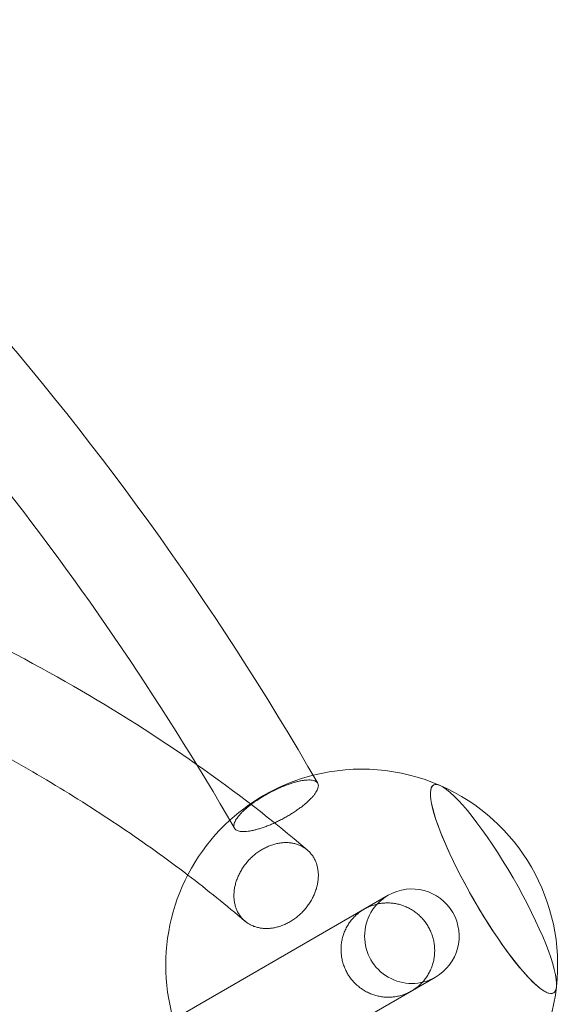
# Model space of a CAD drawing. Extents: x -6537 to 7383, y -5572 to 5655.
# Drawn here: x 2649 to 2992, y 1630 to 2258 of the extents above; entities that cross this region are included whole.
import ezdxf

# ---------------------------------------------------------------- set-up
doc = ezdxf.new("R2010")
doc.units = 0
doc.header["$LTSCALE"] = 350
doc.layers.add('COSMO-39', color=7, linetype='CONTINUOUS')

msp = doc.modelspace()

# ---------------------------------------------------------------- linework, layer by layer
at = {"layer": 'COSMO-39', "color": 0, "linetype": 'Continuous', "lineweight": 0}
for p, q in [((2279.98, 1351.16, -125), (2883.66, 1699.7, -125)), ((2913.81, 1647.48, -125), (2310.13, 1298.94, -125))]:
    msp.add_line(p, q, dxfattribs=at)
for centre, radius, start, end in [((2866.75, 1655.12, -125), 125, 66.38185, 104.36289), ((2866.75, 1655.12, -125), 125, 104.36289, 132.29195), ((2866.75, 1655.12, -125), 125, 353.63063, 66.38185), ((2866.75, 1655.12, -125), 125, 132.29195, 196.04262), ((2898.74, 1673.59, -125), 30.15, 300, 120), ((2898.74, 1673.59, -125), 30.15, 120, 300), ((2866.75, 1655.12, -125), 125, 315.63711, 353.63063)]:
    msp.add_arc(centre, radius, start, end, dxfattribs=at)
for major_axis, start_param, end_param in [((38.26, -66.25), 2.892266, 6.532512), ((38.26, -66.25), 2.892266, 6.532512), ((-38.26, 66.25), 6.033859, 6.212724), ((-38.26, 66.25), 6.033859, 6.212724), ((-38.26, 66.25), 6.212724, 9.674105), ((-38.26, 66.25), 6.212724, 9.674105), ((38.26, -66.25), 1.570842, 2.892266), ((-38.26, 66.25), 3.390919, 6.033859), ((-38.26, 66.25), 3.390919, 6.033859), ((38.26, -66.25), 1.570842, 2.892266), ((38.26, -66.25), 0.249327, 1.570842), ((38.26, -66.25), 0.249327, 1.570842)]:
    msp.add_ellipse((2950.84, 1703.68, -125), major_axis=major_axis, ratio=0.187558, start_param=start_param, end_param=end_param, dxfattribs=at)
for points, knots in [([(2349.99, 2329.61, -125), (2442.66, 2258.77, -125), (2528.76, 2179.06, -125), (2694.67, 1993.74, -125), (2772.42, 1886.16, -125), (2838.69, 1771.11, -125)], [6.8984821, 6.8984821, 6.8984821, 6.8984821, 7.07519, 7.07519, 7.2734427, 7.2734427, 7.2734427, 7.2734427]), ([(2761.45, 1783.11, -125), (2711.4, 1818.19, -125), (2656.52, 1849.75, -125), (2588.72, 1881.6, -125), (2580.03, 1885.56, -125), (2571.25, 1889.44, -125)], [0.5871967, 0.5871967, 0.5871967, 0.5871967, 0.7198294, 0.7198294, 0.7390981, 0.7390981, 0.7390981, 0.7390981]), ([(2755.75, 1712.61, -125), (2742.13, 1722.98, -125), (2728.06, 1733.08, -125), (2698.98, 1752.72, -125), (2683.97, 1762.27, -125), (2653.1, 1780.77, -125), (2637.24, 1789.72, -125), (2604.72, 1806.98, -125), (2588.07, 1815.3, -125), (2561.12, 1827.94, -125), (2551.09, 1832.47, -125), (2540.93, 1836.9, -125)], [0.5594024, 0.5594024, 0.5594024, 0.5594024, 0.5995915, 0.5995915, 0.6399, 0.6399, 0.6801979, 0.6801979, 0.7203546, 0.7203546, 0.7436455, 0.7436455, 0.7436455, 0.7436455]), ([(2837.43, 1772.32, -125), (2837.14, 1772.49, -125), (2836.81, 1772.64, -125), (2836.03, 1772.89, -125), (2835.6, 1772.99, -125), (2834.65, 1773.15, -125), (2834.14, 1773.19, -125), (2833.07, 1773.23, -125), (2832.51, 1773.22, -125), (2831.38, 1773.16, -125), (2830.76, 1773.11, -125), (2829.44, 1772.94, -125), (2828.73, 1772.83, -125), (2827.26, 1772.55, -125), (2826.5, 1772.38, -125), (2824.97, 1772, -125), (2824.2, 1771.79, -125), (2822.69, 1771.35, -125), (2821.88, 1771.09, -125), (2820.2, 1770.53, -125), (2819.33, 1770.21, -125), (2817.57, 1769.54, -125), (2816.68, 1769.19, -125), (2814.92, 1768.45, -125), (2814.05, 1768.07, -125), (2812.39, 1767.31, -125), (2811.52, 1766.89, -125), (2809.75, 1766.02, -125), (2808.85, 1765.55, -125), (2807.06, 1764.6, -125), (2806.17, 1764.1, -125), (2804.45, 1763.12, -125), (2803.62, 1762.62, -125), (2802.06, 1761.66, -125), (2801.26, 1761.15, -125), (2799.66, 1760.1, -125), (2798.86, 1759.55, -125), (2797.32, 1758.45, -125), (2796.57, 1757.9, -125), (2795.15, 1756.82, -125), (2794.49, 1756.28, -125), (2793.27, 1755.27, -125), (2792.65, 1754.74, -125), (2791.47, 1753.67, -125), (2790.9, 1753.13, -125), (2789.84, 1752.05, -125), (2789.34, 1751.52, -125), (2788.45, 1750.51, -125), (2788.05, 1750.02, -125), (2787.35, 1749.11, -125), (2787.02, 1748.64, -125), (2786.44, 1747.71, -125), (2786.18, 1747.25, -125), (2785.76, 1746.37, -125), (2785.59, 1745.95, -125), (2785.35, 1745.15, -125), (2785.28, 1744.78, -125), (2785.21, 1744.11, -125), (2785.22, 1743.77, -125), (2785.32, 1743.13, -125), (2785.41, 1742.83, -125), (2785.58, 1742.5, -125), (2785.6, 1742.46, -125), (2785.63, 1742.41, -125)], [0, 0, 0, 0, 2.790315, 2.790315, 5.580629, 5.580629, 8.370944, 8.370944, 11.161259, 11.161259, 13.952169, 13.952169, 16.74308, 16.74308, 19.53399, 19.53399, 22.324901, 22.324901, 25.116538, 25.116538, 27.908174, 27.908174, 30.699811, 30.699811, 33.491448, 33.491448, 36.283694, 36.283694, 39.075941, 39.075941, 41.868188, 41.868188, 44.660434, 44.660434, 47.452689, 47.452689, 50.244944, 50.244944, 53.037198, 53.037198, 55.829453, 55.829453, 58.621109, 58.621109, 61.412765, 61.412765, 64.20442, 64.20442, 66.996076, 66.996076, 69.786996, 69.786996, 72.577916, 72.577916, 75.368836, 75.368836, 78.159756, 78.159756, 80.950064, 80.950064, 83.740371, 83.740371, 84.207535, 84.207535, 84.207535, 84.207535]), ([(2837.43, 1772.32, -125), (2837.14, 1772.49, -125), (2836.81, 1772.64, -125), (2836.03, 1772.89, -125), (2835.6, 1772.99, -125), (2834.65, 1773.15, -125), (2834.14, 1773.19, -125), (2833.07, 1773.23, -125), (2832.51, 1773.22, -125), (2831.38, 1773.16, -125), (2830.76, 1773.11, -125), (2829.44, 1772.94, -125), (2828.73, 1772.83, -125), (2827.26, 1772.55, -125), (2826.5, 1772.38, -125), (2824.97, 1772, -125), (2824.2, 1771.79, -125), (2822.69, 1771.35, -125), (2821.88, 1771.09, -125), (2820.2, 1770.53, -125), (2819.33, 1770.21, -125), (2817.57, 1769.54, -125), (2816.68, 1769.19, -125), (2814.92, 1768.45, -125), (2814.05, 1768.07, -125), (2812.39, 1767.31, -125), (2811.52, 1766.89, -125), (2809.75, 1766.02, -125), (2808.85, 1765.55, -125), (2807.06, 1764.6, -125), (2806.17, 1764.1, -125), (2804.45, 1763.12, -125), (2803.62, 1762.62, -125), (2802.06, 1761.66, -125), (2801.26, 1761.15, -125), (2799.66, 1760.1, -125), (2798.86, 1759.55, -125), (2797.32, 1758.45, -125), (2796.57, 1757.9, -125), (2795.15, 1756.82, -125), (2794.49, 1756.28, -125), (2793.27, 1755.27, -125), (2792.65, 1754.74, -125), (2791.47, 1753.67, -125), (2790.9, 1753.13, -125), (2789.84, 1752.05, -125), (2789.34, 1751.52, -125), (2788.45, 1750.51, -125), (2788.05, 1750.02, -125), (2787.35, 1749.11, -125), (2787.02, 1748.64, -125), (2786.44, 1747.71, -125), (2786.18, 1747.25, -125), (2785.76, 1746.37, -125), (2785.59, 1745.95, -125), (2785.35, 1745.15, -125), (2785.28, 1744.78, -125), (2785.21, 1744.11, -125), (2785.22, 1743.77, -125), (2785.32, 1743.13, -125), (2785.41, 1742.83, -125), (2785.58, 1742.5, -125), (2785.6, 1742.46, -125), (2785.63, 1742.41, -125)], [0, 0, 0, 0, 2.790315, 2.790315, 5.580629, 5.580629, 8.370944, 8.370944, 11.161259, 11.161259, 13.952169, 13.952169, 16.74308, 16.74308, 19.53399, 19.53399, 22.324901, 22.324901, 25.116538, 25.116538, 27.908174, 27.908174, 30.699811, 30.699811, 33.491448, 33.491448, 36.283694, 36.283694, 39.075941, 39.075941, 41.868188, 41.868188, 44.660434, 44.660434, 47.452689, 47.452689, 50.244944, 50.244944, 53.037198, 53.037198, 55.829453, 55.829453, 58.621109, 58.621109, 61.412765, 61.412765, 64.20442, 64.20442, 66.996076, 66.996076, 69.786996, 69.786996, 72.577916, 72.577916, 75.368836, 75.368836, 78.159756, 78.159756, 80.950064, 80.950064, 83.740371, 83.740371, 84.207535, 84.207535, 84.207535, 84.207535]), ([(2837.43, 1772.32, -125), (2837.14, 1772.49, -125), (2836.81, 1772.64, -125), (2836.03, 1772.89, -125), (2835.6, 1772.99, -125), (2834.65, 1773.15, -125), (2834.14, 1773.19, -125), (2833.07, 1773.23, -125), (2832.51, 1773.22, -125), (2831.38, 1773.16, -125), (2830.76, 1773.11, -125), (2829.44, 1772.94, -125), (2828.73, 1772.83, -125), (2827.26, 1772.55, -125), (2826.5, 1772.38, -125), (2824.97, 1772, -125), (2824.2, 1771.79, -125), (2822.69, 1771.35, -125), (2821.88, 1771.09, -125), (2820.2, 1770.53, -125), (2819.33, 1770.21, -125), (2817.57, 1769.54, -125), (2816.68, 1769.19, -125), (2814.92, 1768.45, -125), (2814.05, 1768.07, -125), (2812.39, 1767.31, -125), (2811.52, 1766.89, -125), (2809.75, 1766.02, -125), (2808.85, 1765.55, -125), (2807.06, 1764.6, -125), (2806.17, 1764.1, -125), (2804.45, 1763.12, -125), (2803.62, 1762.62, -125), (2802.06, 1761.66, -125), (2801.26, 1761.15, -125), (2799.66, 1760.1, -125), (2798.86, 1759.55, -125), (2797.32, 1758.45, -125), (2796.57, 1757.9, -125), (2795.15, 1756.82, -125), (2794.49, 1756.28, -125), (2793.27, 1755.27, -125), (2792.65, 1754.74, -125), (2791.47, 1753.67, -125), (2790.9, 1753.13, -125), (2789.84, 1752.05, -125), (2789.34, 1751.52, -125), (2788.45, 1750.51, -125), (2788.05, 1750.02, -125), (2787.35, 1749.11, -125), (2787.02, 1748.64, -125), (2786.44, 1747.71, -125), (2786.18, 1747.25, -125), (2785.76, 1746.37, -125), (2785.59, 1745.95, -125), (2785.35, 1745.15, -125), (2785.28, 1744.78, -125), (2785.21, 1744.11, -125), (2785.22, 1743.77, -125), (2785.32, 1743.13, -125), (2785.41, 1742.83, -125), (2785.58, 1742.5, -125), (2785.6, 1742.46, -125), (2785.63, 1742.41, -125)], [0, 0, 0, 0, 2.790315, 2.790315, 5.580629, 5.580629, 8.370944, 8.370944, 11.161259, 11.161259, 13.952169, 13.952169, 16.74308, 16.74308, 19.53399, 19.53399, 22.324901, 22.324901, 25.116538, 25.116538, 27.908174, 27.908174, 30.699811, 30.699811, 33.491448, 33.491448, 36.283694, 36.283694, 39.075941, 39.075941, 41.868188, 41.868188, 44.660434, 44.660434, 47.452689, 47.452689, 50.244944, 50.244944, 53.037198, 53.037198, 55.829453, 55.829453, 58.621109, 58.621109, 61.412765, 61.412765, 64.20442, 64.20442, 66.996076, 66.996076, 69.786996, 69.786996, 72.577916, 72.577916, 75.368836, 75.368836, 78.159756, 78.159756, 80.950064, 80.950064, 83.740371, 83.740371, 84.207535, 84.207535, 84.207535, 84.207535]), ([(2785.63, 1742.41, -125), (2785.76, 1742.19, -125), (2785.92, 1741.98, -125), (2786.33, 1741.56, -125), (2786.6, 1741.37, -125), (2787.17, 1741.04, -125), (2787.51, 1740.88, -125), (2788.28, 1740.63, -125), (2788.72, 1740.53, -125), (2789.66, 1740.38, -125), (2790.18, 1740.33, -125), (2791.25, 1740.29, -125), (2791.81, 1740.3, -125), (2792.94, 1740.36, -125), (2793.56, 1740.41, -125), (2794.88, 1740.58, -125), (2795.59, 1740.7, -125), (2797.05, 1740.98, -125), (2797.81, 1741.14, -125), (2799.35, 1741.52, -125), (2800.12, 1741.73, -125), (2801.63, 1742.18, -125), (2802.43, 1742.43, -125), (2804.11, 1743, -125), (2804.98, 1743.31, -125), (2806.74, 1743.98, -125), (2807.64, 1744.34, -125), (2809.39, 1745.08, -125), (2810.26, 1745.46, -125), (2811.92, 1746.22, -125), (2812.79, 1746.63, -125), (2814.57, 1747.51, -125), (2815.47, 1747.97, -125), (2817.26, 1748.93, -125), (2818.15, 1749.42, -125), (2819.86, 1750.41, -125), (2820.69, 1750.9, -125), (2822.25, 1751.86, -125), (2823.06, 1752.37, -125), (2824.66, 1753.43, -125), (2825.45, 1753.97, -125), (2827, 1755.07, -125), (2827.75, 1755.62, -125), (2829.16, 1756.71, -125), (2829.83, 1757.24, -125), (2831.05, 1758.26, -125), (2831.66, 1758.78, -125), (2832.84, 1759.86, -125), (2833.41, 1760.4, -125), (2834.48, 1761.47, -125), (2834.97, 1762, -125), (2835.87, 1763.02, -125), (2836.27, 1763.5, -125), (2836.96, 1764.42, -125), (2837.29, 1764.89, -125), (2837.88, 1765.81, -125), (2838.14, 1766.27, -125), (2838.56, 1767.15, -125), (2838.73, 1767.58, -125), (2838.97, 1768.37, -125), (2839.04, 1768.74, -125), (2839.1, 1769.41, -125), (2839.1, 1769.75, -125), (2839, 1770.39, -125), (2838.9, 1770.69, -125), (2838.74, 1771.02, -125), (2838.71, 1771.06, -125), (2838.69, 1771.11, -125)], [84.207535, 84.207535, 84.207535, 84.207535, 86.530678, 86.530678, 89.320985, 89.320985, 92.111292, 92.111292, 94.901599, 94.901599, 97.691906, 97.691906, 100.482213, 100.482213, 103.273133, 103.273133, 106.064053, 106.064053, 108.854974, 108.854974, 111.645894, 111.645894, 114.437549, 114.437549, 117.229205, 117.229205, 120.020861, 120.020861, 122.812516, 122.812516, 125.604771, 125.604771, 128.397026, 128.397026, 131.189281, 131.189281, 133.981535, 133.981535, 136.773782, 136.773782, 139.566029, 139.566029, 142.358275, 142.358275, 145.150522, 145.150522, 147.942158, 147.942158, 150.733795, 150.733795, 153.525432, 153.525432, 156.317069, 156.317069, 159.107979, 159.107979, 161.89889, 161.89889, 164.6898, 164.6898, 167.480711, 167.480711, 170.271026, 170.271026, 173.06134, 173.06134, 173.521052, 173.521052, 173.521052, 173.521052]), ([(2785.63, 1742.41, -125), (2785.76, 1742.19, -125), (2785.92, 1741.98, -125), (2786.33, 1741.56, -125), (2786.6, 1741.37, -125), (2787.17, 1741.04, -125), (2787.51, 1740.88, -125), (2788.28, 1740.63, -125), (2788.72, 1740.53, -125), (2789.66, 1740.38, -125), (2790.18, 1740.33, -125), (2791.25, 1740.29, -125), (2791.81, 1740.3, -125), (2792.94, 1740.36, -125), (2793.56, 1740.41, -125), (2794.88, 1740.58, -125), (2795.59, 1740.7, -125), (2797.05, 1740.98, -125), (2797.81, 1741.14, -125), (2799.35, 1741.52, -125), (2800.12, 1741.73, -125), (2801.63, 1742.18, -125), (2802.43, 1742.43, -125), (2804.11, 1743, -125), (2804.98, 1743.31, -125), (2806.74, 1743.98, -125), (2807.64, 1744.34, -125), (2809.39, 1745.08, -125), (2810.26, 1745.46, -125), (2811.92, 1746.22, -125), (2812.79, 1746.63, -125), (2814.57, 1747.51, -125), (2815.47, 1747.97, -125), (2817.26, 1748.93, -125), (2818.15, 1749.42, -125), (2819.86, 1750.41, -125), (2820.69, 1750.9, -125), (2822.25, 1751.86, -125), (2823.06, 1752.37, -125), (2824.66, 1753.43, -125), (2825.45, 1753.97, -125), (2827, 1755.07, -125), (2827.75, 1755.62, -125), (2829.16, 1756.71, -125), (2829.83, 1757.24, -125), (2831.05, 1758.26, -125), (2831.66, 1758.78, -125), (2832.84, 1759.86, -125), (2833.41, 1760.4, -125), (2834.48, 1761.47, -125), (2834.97, 1762, -125), (2835.87, 1763.02, -125), (2836.27, 1763.5, -125), (2836.96, 1764.42, -125), (2837.29, 1764.89, -125), (2837.88, 1765.81, -125), (2838.14, 1766.27, -125), (2838.56, 1767.15, -125), (2838.73, 1767.58, -125), (2838.97, 1768.37, -125), (2839.04, 1768.74, -125), (2839.1, 1769.41, -125), (2839.1, 1769.75, -125), (2839, 1770.39, -125), (2838.9, 1770.69, -125), (2838.74, 1771.02, -125), (2838.71, 1771.06, -125), (2838.69, 1771.11, -125)], [84.207535, 84.207535, 84.207535, 84.207535, 86.530678, 86.530678, 89.320985, 89.320985, 92.111292, 92.111292, 94.901599, 94.901599, 97.691906, 97.691906, 100.482213, 100.482213, 103.273133, 103.273133, 106.064053, 106.064053, 108.854974, 108.854974, 111.645894, 111.645894, 114.437549, 114.437549, 117.229205, 117.229205, 120.020861, 120.020861, 122.812516, 122.812516, 125.604771, 125.604771, 128.397026, 128.397026, 131.189281, 131.189281, 133.981535, 133.981535, 136.773782, 136.773782, 139.566029, 139.566029, 142.358275, 142.358275, 145.150522, 145.150522, 147.942158, 147.942158, 150.733795, 150.733795, 153.525432, 153.525432, 156.317069, 156.317069, 159.107979, 159.107979, 161.89889, 161.89889, 164.6898, 164.6898, 167.480711, 167.480711, 170.271026, 170.271026, 173.06134, 173.06134, 173.521052, 173.521052, 173.521052, 173.521052]), ([(2785.63, 1742.41, -125), (2785.76, 1742.19, -125), (2785.92, 1741.98, -125), (2786.33, 1741.56, -125), (2786.6, 1741.37, -125), (2787.17, 1741.04, -125), (2787.51, 1740.88, -125), (2788.28, 1740.63, -125), (2788.72, 1740.53, -125), (2789.66, 1740.38, -125), (2790.18, 1740.33, -125), (2791.25, 1740.29, -125), (2791.81, 1740.3, -125), (2792.94, 1740.36, -125), (2793.56, 1740.41, -125), (2794.88, 1740.58, -125), (2795.59, 1740.7, -125), (2797.05, 1740.98, -125), (2797.81, 1741.14, -125), (2799.35, 1741.52, -125), (2800.12, 1741.73, -125), (2801.63, 1742.18, -125), (2802.43, 1742.43, -125), (2804.11, 1743, -125), (2804.98, 1743.31, -125), (2806.74, 1743.98, -125), (2807.64, 1744.34, -125), (2809.39, 1745.08, -125), (2810.26, 1745.46, -125), (2811.92, 1746.22, -125), (2812.79, 1746.63, -125), (2814.57, 1747.51, -125), (2815.47, 1747.97, -125), (2817.26, 1748.93, -125), (2818.15, 1749.42, -125), (2819.86, 1750.41, -125), (2820.69, 1750.9, -125), (2822.25, 1751.86, -125), (2823.06, 1752.37, -125), (2824.66, 1753.43, -125), (2825.45, 1753.97, -125), (2827, 1755.07, -125), (2827.75, 1755.62, -125), (2829.16, 1756.71, -125), (2829.83, 1757.24, -125), (2831.05, 1758.26, -125), (2831.66, 1758.78, -125), (2832.84, 1759.86, -125), (2833.41, 1760.4, -125), (2834.48, 1761.47, -125), (2834.97, 1762, -125), (2835.87, 1763.02, -125), (2836.27, 1763.5, -125), (2836.96, 1764.42, -125), (2837.29, 1764.89, -125), (2837.88, 1765.81, -125), (2838.14, 1766.27, -125), (2838.56, 1767.15, -125), (2838.73, 1767.58, -125), (2838.97, 1768.37, -125), (2839.04, 1768.74, -125), (2839.1, 1769.41, -125), (2839.1, 1769.75, -125), (2839, 1770.39, -125), (2838.9, 1770.69, -125), (2838.74, 1771.02, -125), (2838.71, 1771.06, -125), (2838.69, 1771.11, -125)], [84.207535, 84.207535, 84.207535, 84.207535, 86.530678, 86.530678, 89.320985, 89.320985, 92.111292, 92.111292, 94.901599, 94.901599, 97.691906, 97.691906, 100.482213, 100.482213, 103.273133, 103.273133, 106.064053, 106.064053, 108.854974, 108.854974, 111.645894, 111.645894, 114.437549, 114.437549, 117.229205, 117.229205, 120.020861, 120.020861, 122.812516, 122.812516, 125.604771, 125.604771, 128.397026, 128.397026, 131.189281, 131.189281, 133.981535, 133.981535, 136.773782, 136.773782, 139.566029, 139.566029, 142.358275, 142.358275, 145.150522, 145.150522, 147.942158, 147.942158, 150.733795, 150.733795, 153.525432, 153.525432, 156.317069, 156.317069, 159.107979, 159.107979, 161.89889, 161.89889, 164.6898, 164.6898, 167.480711, 167.480711, 170.271026, 170.271026, 173.06134, 173.06134, 173.521052, 173.521052, 173.521052, 173.521052]), ([(2838.69, 1771.11, -125), (2838.56, 1771.33, -125), (2838.4, 1771.54, -125), (2837.98, 1771.96, -125), (2837.72, 1772.15, -125), (2837.43, 1772.32, -125)], [173.521052, 173.521052, 173.521052, 173.521052, 175.851655, 175.851655, 178.64197, 178.64197, 178.64197, 178.64197]), ([(2838.69, 1771.11, -125), (2838.56, 1771.33, -125), (2838.4, 1771.54, -125), (2837.98, 1771.96, -125), (2837.72, 1772.15, -125), (2837.43, 1772.32, -125)], [173.521052, 173.521052, 173.521052, 173.521052, 175.851655, 175.851655, 178.64197, 178.64197, 178.64197, 178.64197]), ([(2838.69, 1771.11, -125), (2838.56, 1771.33, -125), (2838.4, 1771.54, -125), (2837.98, 1771.96, -125), (2837.72, 1772.15, -125), (2837.43, 1772.32, -125)], [173.521052, 173.521052, 173.521052, 173.521052, 175.851655, 175.851655, 178.64197, 178.64197, 178.64197, 178.64197]), ([(2837.43, 1721.09, -125), (2837.72, 1720.38, -125), (2837.98, 1719.63, -125), (2838.43, 1718.04, -125), (2838.62, 1717.2, -125), (2838.9, 1715.5, -125), (2839, 1714.63, -125), (2839.1, 1712.9, -125), (2839.1, 1712.04, -125), (2839.04, 1710.38, -125), (2838.97, 1709.51, -125), (2838.73, 1707.71, -125), (2838.56, 1706.79, -125), (2838.14, 1704.95, -125), (2837.88, 1704.03, -125), (2837.29, 1702.23, -125), (2836.96, 1701.36, -125), (2836.27, 1699.7, -125), (2835.87, 1698.84, -125), (2834.97, 1697.11, -125), (2834.48, 1696.24, -125), (2833.41, 1694.54, -125), (2832.84, 1693.71, -125), (2831.66, 1692.12, -125), (2831.05, 1691.36, -125), (2829.83, 1689.96, -125), (2829.16, 1689.25, -125), (2827.75, 1687.85, -125), (2827, 1687.17, -125), (2825.45, 1685.86, -125), (2824.66, 1685.25, -125), (2823.06, 1684.11, -125), (2822.25, 1683.58, -125), (2820.69, 1682.64, -125), (2819.86, 1682.19, -125), (2818.15, 1681.33, -125), (2817.26, 1680.94, -125), (2815.47, 1680.24, -125), (2814.57, 1679.93, -125), (2812.79, 1679.41, -125), (2811.92, 1679.2, -125), (2810.26, 1678.87, -125), (2809.39, 1678.74, -125), (2807.64, 1678.56, -125), (2806.74, 1678.51, -125), (2804.98, 1678.52, -125), (2804.11, 1678.56, -125), (2802.43, 1678.75, -125), (2801.63, 1678.88, -125), (2800.12, 1679.21, -125), (2799.35, 1679.42, -125), (2797.81, 1679.95, -125), (2797.05, 1680.26, -125), (2795.59, 1680.96, -125), (2794.88, 1681.36, -125), (2793.56, 1682.22, -125), (2792.94, 1682.68, -125), (2791.81, 1683.62, -125), (2791.25, 1684.14, -125), (2790.18, 1685.28, -125), (2789.66, 1685.9, -125), (2788.72, 1687.21, -125), (2788.28, 1687.89, -125), (2787.51, 1689.29, -125), (2787.17, 1690.01, -125), (2786.6, 1691.41, -125), (2786.33, 1692.17, -125), (2785.88, 1693.76, -125), (2785.7, 1694.59, -125), (2785.41, 1696.3, -125), (2785.32, 1697.17, -125), (2785.22, 1698.9, -125), (2785.21, 1699.75, -125), (2785.28, 1701.41, -125), (2785.35, 1702.29, -125), (2785.59, 1704.08, -125), (2785.76, 1705.01, -125), (2786.18, 1706.85, -125), (2786.44, 1707.77, -125), (2787.02, 1709.57, -125), (2787.35, 1710.44, -125), (2788.05, 1712.1, -125), (2788.45, 1712.96, -125), (2789.34, 1714.68, -125), (2789.84, 1715.55, -125), (2790.9, 1717.26, -125), (2791.47, 1718.09, -125), (2792.65, 1719.68, -125), (2793.27, 1720.43, -125), (2794.49, 1721.84, -125), (2795.15, 1722.55, -125), (2796.57, 1723.95, -125), (2797.32, 1724.63, -125), (2798.86, 1725.93, -125), (2799.66, 1726.55, -125), (2801.26, 1727.69, -125), (2802.06, 1728.22, -125), (2803.62, 1729.15, -125), (2804.45, 1729.61, -125), (2806.17, 1730.46, -125), (2807.06, 1730.86, -125), (2808.85, 1731.56, -125), (2809.75, 1731.87, -125), (2811.52, 1732.39, -125), (2812.39, 1732.6, -125), (2814.05, 1732.93, -125), (2814.92, 1733.06, -125), (2816.68, 1733.24, -125), (2817.57, 1733.28, -125), (2819.33, 1733.28, -125), (2820.2, 1733.23, -125), (2821.88, 1733.05, -125), (2822.69, 1732.92, -125), (2824.2, 1732.58, -125), (2824.97, 1732.37, -125), (2826.5, 1731.85, -125), (2827.26, 1731.54, -125), (2828.73, 1730.83, -125), (2829.44, 1730.44, -125), (2830.76, 1729.58, -125), (2831.38, 1729.12, -125), (2832.51, 1728.18, -125), (2833.07, 1727.65, -125), (2834.14, 1726.51, -125), (2834.65, 1725.89, -125), (2835.6, 1724.59, -125), (2836.03, 1723.9, -125), (2836.81, 1722.5, -125), (2837.14, 1721.79, -125), (2837.43, 1721.09, -125)], [0, 0, 0, 0, 2.790315, 2.790315, 5.580629, 5.580629, 8.370944, 8.370944, 11.161259, 11.161259, 13.952169, 13.952169, 16.74308, 16.74308, 19.53399, 19.53399, 22.324901, 22.324901, 25.116538, 25.116538, 27.908174, 27.908174, 30.699811, 30.699811, 33.491448, 33.491448, 36.283694, 36.283694, 39.075941, 39.075941, 41.868188, 41.868188, 44.660434, 44.660434, 47.452689, 47.452689, 50.244944, 50.244944, 53.037198, 53.037198, 55.829453, 55.829453, 58.621109, 58.621109, 61.412765, 61.412765, 64.20442, 64.20442, 66.996076, 66.996076, 69.786996, 69.786996, 72.577916, 72.577916, 75.368836, 75.368836, 78.159756, 78.159756, 80.950064, 80.950064, 83.740371, 83.740371, 86.530678, 86.530678, 89.320985, 89.320985, 92.111292, 92.111292, 94.901599, 94.901599, 97.691906, 97.691906, 100.482213, 100.482213, 103.273133, 103.273133, 106.064053, 106.064053, 108.854974, 108.854974, 111.645894, 111.645894, 114.437549, 114.437549, 117.229205, 117.229205, 120.020861, 120.020861, 122.812516, 122.812516, 125.604771, 125.604771, 128.397026, 128.397026, 131.189281, 131.189281, 133.981535, 133.981535, 136.773782, 136.773782, 139.566029, 139.566029, 142.358275, 142.358275, 145.150522, 145.150522, 147.942158, 147.942158, 150.733795, 150.733795, 153.525432, 153.525432, 156.317069, 156.317069, 159.107979, 159.107979, 161.89889, 161.89889, 164.6898, 164.6898, 167.480711, 167.480711, 170.271026, 170.271026, 173.06134, 173.06134, 175.851655, 175.851655, 178.64197, 178.64197, 178.64197, 178.64197]), ([(2837.43, 1721.09, -125), (2837.72, 1720.38, -125), (2837.98, 1719.63, -125), (2838.43, 1718.04, -125), (2838.62, 1717.2, -125), (2838.9, 1715.5, -125), (2839, 1714.63, -125), (2839.1, 1712.9, -125), (2839.1, 1712.04, -125), (2839.04, 1710.38, -125), (2838.97, 1709.51, -125), (2838.73, 1707.71, -125), (2838.56, 1706.79, -125), (2838.14, 1704.95, -125), (2837.88, 1704.03, -125), (2837.29, 1702.23, -125), (2836.96, 1701.36, -125), (2836.27, 1699.7, -125), (2835.87, 1698.84, -125), (2834.97, 1697.11, -125), (2834.48, 1696.24, -125), (2833.41, 1694.54, -125), (2832.84, 1693.71, -125), (2831.66, 1692.12, -125), (2831.05, 1691.36, -125), (2829.83, 1689.96, -125), (2829.16, 1689.25, -125), (2827.75, 1687.85, -125), (2827, 1687.17, -125), (2825.45, 1685.86, -125), (2824.66, 1685.25, -125), (2823.06, 1684.11, -125), (2822.25, 1683.58, -125), (2820.69, 1682.64, -125), (2819.86, 1682.19, -125), (2818.15, 1681.33, -125), (2817.26, 1680.94, -125), (2815.47, 1680.24, -125), (2814.57, 1679.93, -125), (2812.79, 1679.41, -125), (2811.92, 1679.2, -125), (2810.26, 1678.87, -125), (2809.39, 1678.74, -125), (2807.64, 1678.56, -125), (2806.74, 1678.51, -125), (2804.98, 1678.52, -125), (2804.11, 1678.56, -125), (2802.43, 1678.75, -125), (2801.63, 1678.88, -125), (2800.12, 1679.21, -125), (2799.35, 1679.42, -125), (2797.81, 1679.95, -125), (2797.05, 1680.26, -125), (2795.59, 1680.96, -125), (2794.88, 1681.36, -125), (2793.56, 1682.22, -125), (2792.94, 1682.68, -125), (2791.81, 1683.62, -125), (2791.25, 1684.14, -125), (2790.18, 1685.28, -125), (2789.66, 1685.9, -125), (2788.72, 1687.21, -125), (2788.28, 1687.89, -125), (2787.51, 1689.29, -125), (2787.17, 1690.01, -125), (2786.6, 1691.41, -125), (2786.33, 1692.17, -125), (2785.88, 1693.76, -125), (2785.7, 1694.59, -125), (2785.41, 1696.3, -125), (2785.32, 1697.17, -125), (2785.22, 1698.9, -125), (2785.21, 1699.75, -125), (2785.28, 1701.41, -125), (2785.35, 1702.29, -125), (2785.59, 1704.08, -125), (2785.76, 1705.01, -125), (2786.18, 1706.85, -125), (2786.44, 1707.77, -125), (2787.02, 1709.57, -125), (2787.35, 1710.44, -125), (2788.05, 1712.1, -125), (2788.45, 1712.96, -125), (2789.34, 1714.68, -125), (2789.84, 1715.55, -125), (2790.9, 1717.26, -125), (2791.47, 1718.09, -125), (2792.65, 1719.68, -125), (2793.27, 1720.43, -125), (2794.49, 1721.84, -125), (2795.15, 1722.55, -125), (2796.57, 1723.95, -125), (2797.32, 1724.63, -125), (2798.86, 1725.93, -125), (2799.66, 1726.55, -125), (2801.26, 1727.69, -125), (2802.06, 1728.22, -125), (2803.62, 1729.15, -125), (2804.45, 1729.61, -125), (2806.17, 1730.46, -125), (2807.06, 1730.86, -125), (2808.85, 1731.56, -125), (2809.75, 1731.87, -125), (2811.52, 1732.39, -125), (2812.39, 1732.6, -125), (2814.05, 1732.93, -125), (2814.92, 1733.06, -125), (2816.68, 1733.24, -125), (2817.57, 1733.28, -125), (2819.33, 1733.28, -125), (2820.2, 1733.23, -125), (2821.88, 1733.05, -125), (2822.69, 1732.92, -125), (2824.2, 1732.58, -125), (2824.97, 1732.37, -125), (2826.5, 1731.85, -125), (2827.26, 1731.54, -125), (2828.73, 1730.83, -125), (2829.44, 1730.44, -125), (2830.76, 1729.58, -125), (2831.38, 1729.12, -125), (2832.51, 1728.18, -125), (2833.07, 1727.65, -125), (2834.14, 1726.51, -125), (2834.65, 1725.89, -125), (2835.6, 1724.59, -125), (2836.03, 1723.9, -125), (2836.81, 1722.5, -125), (2837.14, 1721.79, -125), (2837.43, 1721.09, -125)], [0, 0, 0, 0, 2.790315, 2.790315, 5.580629, 5.580629, 8.370944, 8.370944, 11.161259, 11.161259, 13.952169, 13.952169, 16.74308, 16.74308, 19.53399, 19.53399, 22.324901, 22.324901, 25.116538, 25.116538, 27.908174, 27.908174, 30.699811, 30.699811, 33.491448, 33.491448, 36.283694, 36.283694, 39.075941, 39.075941, 41.868188, 41.868188, 44.660434, 44.660434, 47.452689, 47.452689, 50.244944, 50.244944, 53.037198, 53.037198, 55.829453, 55.829453, 58.621109, 58.621109, 61.412765, 61.412765, 64.20442, 64.20442, 66.996076, 66.996076, 69.786996, 69.786996, 72.577916, 72.577916, 75.368836, 75.368836, 78.159756, 78.159756, 80.950064, 80.950064, 83.740371, 83.740371, 86.530678, 86.530678, 89.320985, 89.320985, 92.111292, 92.111292, 94.901599, 94.901599, 97.691906, 97.691906, 100.482213, 100.482213, 103.273133, 103.273133, 106.064053, 106.064053, 108.854974, 108.854974, 111.645894, 111.645894, 114.437549, 114.437549, 117.229205, 117.229205, 120.020861, 120.020861, 122.812516, 122.812516, 125.604771, 125.604771, 128.397026, 128.397026, 131.189281, 131.189281, 133.981535, 133.981535, 136.773782, 136.773782, 139.566029, 139.566029, 142.358275, 142.358275, 145.150522, 145.150522, 147.942158, 147.942158, 150.733795, 150.733795, 153.525432, 153.525432, 156.317069, 156.317069, 159.107979, 159.107979, 161.89889, 161.89889, 164.6898, 164.6898, 167.480711, 167.480711, 170.271026, 170.271026, 173.06134, 173.06134, 175.851655, 175.851655, 178.64197, 178.64197, 178.64197, 178.64197]), ([(2909.22, 1679.64, -125), (2908.76, 1680.44, -125), (2908.23, 1681.27, -125), (2907.08, 1682.88, -125), (2906.45, 1683.68, -125), (2905.12, 1685.21, -125), (2904.41, 1685.94, -125), (2902.97, 1687.3, -125), (2902.22, 1687.93, -125), (2900.76, 1689.07, -125), (2899.96, 1689.63, -125), (2898.29, 1690.68, -125), (2897.4, 1691.18, -125), (2895.6, 1692.09, -125), (2894.67, 1692.49, -125), (2892.82, 1693.2, -125), (2891.9, 1693.5, -125), (2890.12, 1693.99, -125), (2889.17, 1694.2, -125), (2887.23, 1694.54, -125), (2886.23, 1694.66, -125), (2884.22, 1694.8, -125), (2883.22, 1694.82, -125), (2881.25, 1694.77, -125), (2880.29, 1694.69, -125), (2878.46, 1694.45, -125), (2877.51, 1694.29, -125), (2875.59, 1693.85, -125), (2874.63, 1693.58, -125), (2872.73, 1692.94, -125), (2871.79, 1692.57, -125), (2870.01, 1691.76, -125), (2869.15, 1691.32, -125), (2867.56, 1690.4, -125), (2866.75, 1689.88, -125), (2865.15, 1688.74, -125), (2864.37, 1688.12, -125), (2862.86, 1686.79, -125), (2862.14, 1686.09, -125), (2860.81, 1684.65, -125), (2860.19, 1683.91, -125), (2859.08, 1682.44, -125), (2858.53, 1681.65, -125), (2857.49, 1679.97, -125), (2857.01, 1679.09, -125), (2856.13, 1677.28, -125), (2855.73, 1676.35, -125), (2855.05, 1674.5, -125), (2854.77, 1673.58, -125), (2854.3, 1671.79, -125), (2854.1, 1670.84, -125), (2853.78, 1668.89, -125), (2853.67, 1667.88, -125), (2853.55, 1665.86, -125), (2853.54, 1664.85, -125), (2853.62, 1662.87, -125), (2853.71, 1661.9, -125), (2853.96, 1660.06, -125), (2854.13, 1659.11, -125), (2854.59, 1657.17, -125), (2854.87, 1656.2, -125), (2855.52, 1654.28, -125), (2855.9, 1653.34, -125), (2856.73, 1651.53, -125), (2857.17, 1650.66, -125), (2858.1, 1649.05, -125), (2858.63, 1648.23, -125), (2859.78, 1646.61, -125), (2860.41, 1645.82, -125), (2861.74, 1644.29, -125), (2862.45, 1643.56, -125), (2863.89, 1642.2, -125), (2864.64, 1641.57, -125), (2866.1, 1640.43, -125), (2866.9, 1639.87, -125), (2868.57, 1638.81, -125), (2869.46, 1638.32, -125), (2871.26, 1637.41, -125), (2872.19, 1637.01, -125), (2874.04, 1636.3, -125), (2874.96, 1636, -125), (2876.74, 1635.51, -125), (2877.69, 1635.3, -125), (2879.63, 1634.96, -125), (2880.63, 1634.84, -125), (2882.64, 1634.7, -125), (2883.64, 1634.68, -125), (2885.61, 1634.73, -125), (2886.57, 1634.81, -125), (2888.4, 1635.04, -125), (2889.35, 1635.21, -125), (2891.27, 1635.64, -125), (2892.23, 1635.92, -125), (2894.13, 1636.56, -125), (2895.07, 1636.92, -125), (2896.86, 1637.74, -125), (2897.71, 1638.18, -125), (2899.3, 1639.1, -125), (2900.11, 1639.62, -125), (2901.71, 1640.76, -125), (2902.5, 1641.38, -125), (2904, 1642.71, -125), (2904.72, 1643.41, -125), (2906.05, 1644.85, -125), (2906.67, 1645.59, -125), (2907.79, 1647.06, -125), (2908.33, 1647.85, -125), (2909.37, 1649.53, -125), (2909.85, 1650.41, -125), (2910.73, 1652.22, -125), (2911.13, 1653.15, -125), (2911.81, 1655, -125), (2912.09, 1655.92, -125), (2912.56, 1657.71, -125), (2912.76, 1658.66, -125), (2913.08, 1660.61, -125), (2913.19, 1661.62, -125), (2913.31, 1663.63, -125), (2913.32, 1664.65, -125), (2913.24, 1666.63, -125), (2913.15, 1667.6, -125), (2912.9, 1669.44, -125), (2912.73, 1670.39, -125), (2912.27, 1672.33, -125), (2911.99, 1673.3, -125), (2911.34, 1675.22, -125), (2910.96, 1676.16, -125), (2910.13, 1677.97, -125), (2909.69, 1678.83, -125), (2909.22, 1679.64, -125)], [0, 0, 0, 0, 2.790315, 2.790315, 5.580629, 5.580629, 8.370944, 8.370944, 11.161259, 11.161259, 13.952169, 13.952169, 16.74308, 16.74308, 19.53399, 19.53399, 22.324901, 22.324901, 25.116538, 25.116538, 27.908174, 27.908174, 30.699811, 30.699811, 33.491448, 33.491448, 36.283694, 36.283694, 39.075941, 39.075941, 41.868188, 41.868188, 44.660434, 44.660434, 47.452689, 47.452689, 50.244944, 50.244944, 53.037198, 53.037198, 55.829453, 55.829453, 58.621109, 58.621109, 61.412765, 61.412765, 64.20442, 64.20442, 66.996076, 66.996076, 69.786996, 69.786996, 72.577916, 72.577916, 75.368836, 75.368836, 78.159756, 78.159756, 80.950064, 80.950064, 83.740371, 83.740371, 86.530678, 86.530678, 89.320985, 89.320985, 92.111292, 92.111292, 94.901599, 94.901599, 97.691906, 97.691906, 100.482213, 100.482213, 103.273133, 103.273133, 106.064053, 106.064053, 108.854974, 108.854974, 111.645894, 111.645894, 114.437549, 114.437549, 117.229205, 117.229205, 120.020861, 120.020861, 122.812516, 122.812516, 125.604771, 125.604771, 128.397026, 128.397026, 131.189281, 131.189281, 133.981535, 133.981535, 136.773782, 136.773782, 139.566029, 139.566029, 142.358275, 142.358275, 145.150522, 145.150522, 147.942158, 147.942158, 150.733795, 150.733795, 153.525432, 153.525432, 156.317069, 156.317069, 159.107979, 159.107979, 161.89889, 161.89889, 164.6898, 164.6898, 167.480711, 167.480711, 170.271026, 170.271026, 173.06134, 173.06134, 175.851655, 175.851655, 178.64197, 178.64197, 178.64197, 178.64197]), ([(2909.22, 1679.64, -125), (2908.76, 1680.44, -125), (2908.23, 1681.27, -125), (2907.08, 1682.88, -125), (2906.45, 1683.68, -125), (2905.12, 1685.21, -125), (2904.41, 1685.94, -125), (2902.97, 1687.3, -125), (2902.22, 1687.93, -125), (2900.76, 1689.07, -125), (2899.96, 1689.63, -125), (2898.29, 1690.68, -125), (2897.4, 1691.18, -125), (2895.6, 1692.09, -125), (2894.67, 1692.49, -125), (2892.82, 1693.2, -125), (2891.9, 1693.5, -125), (2890.12, 1693.99, -125), (2889.17, 1694.2, -125), (2887.23, 1694.54, -125), (2886.23, 1694.66, -125), (2884.22, 1694.8, -125), (2883.22, 1694.82, -125), (2881.25, 1694.77, -125), (2880.29, 1694.69, -125), (2878.46, 1694.45, -125), (2877.51, 1694.29, -125), (2875.59, 1693.85, -125), (2874.63, 1693.58, -125), (2872.73, 1692.94, -125), (2871.79, 1692.57, -125), (2870.01, 1691.76, -125), (2869.15, 1691.32, -125), (2867.56, 1690.4, -125), (2866.75, 1689.88, -125), (2865.15, 1688.74, -125), (2864.37, 1688.12, -125), (2862.86, 1686.79, -125), (2862.14, 1686.09, -125), (2860.81, 1684.65, -125), (2860.19, 1683.91, -125), (2859.08, 1682.44, -125), (2858.53, 1681.65, -125), (2857.49, 1679.97, -125), (2857.01, 1679.09, -125), (2856.13, 1677.28, -125), (2855.73, 1676.35, -125), (2855.05, 1674.5, -125), (2854.77, 1673.58, -125), (2854.3, 1671.79, -125), (2854.1, 1670.84, -125), (2853.78, 1668.89, -125), (2853.67, 1667.88, -125), (2853.55, 1665.86, -125), (2853.54, 1664.85, -125), (2853.62, 1662.87, -125), (2853.71, 1661.9, -125), (2853.96, 1660.06, -125), (2854.13, 1659.11, -125), (2854.59, 1657.17, -125), (2854.87, 1656.2, -125), (2855.52, 1654.28, -125), (2855.9, 1653.34, -125), (2856.73, 1651.53, -125), (2857.17, 1650.66, -125), (2858.1, 1649.05, -125), (2858.63, 1648.23, -125), (2859.78, 1646.61, -125), (2860.41, 1645.82, -125), (2861.74, 1644.29, -125), (2862.45, 1643.56, -125), (2863.89, 1642.2, -125), (2864.64, 1641.57, -125), (2866.1, 1640.43, -125), (2866.9, 1639.87, -125), (2868.57, 1638.81, -125), (2869.46, 1638.32, -125), (2871.26, 1637.41, -125), (2872.19, 1637.01, -125), (2874.04, 1636.3, -125), (2874.96, 1636, -125), (2876.74, 1635.51, -125), (2877.69, 1635.3, -125), (2879.63, 1634.96, -125), (2880.63, 1634.84, -125), (2882.64, 1634.7, -125), (2883.64, 1634.68, -125), (2885.61, 1634.73, -125), (2886.57, 1634.81, -125), (2888.4, 1635.04, -125), (2889.35, 1635.21, -125), (2891.27, 1635.64, -125), (2892.23, 1635.92, -125), (2894.13, 1636.56, -125), (2895.07, 1636.92, -125), (2896.86, 1637.74, -125), (2897.71, 1638.18, -125), (2899.3, 1639.1, -125), (2900.11, 1639.62, -125), (2901.71, 1640.76, -125), (2902.5, 1641.38, -125), (2904, 1642.71, -125), (2904.72, 1643.41, -125), (2906.05, 1644.85, -125), (2906.67, 1645.59, -125), (2907.79, 1647.06, -125), (2908.33, 1647.85, -125), (2909.37, 1649.53, -125), (2909.85, 1650.41, -125), (2910.73, 1652.22, -125), (2911.13, 1653.15, -125), (2911.81, 1655, -125), (2912.09, 1655.92, -125), (2912.56, 1657.71, -125), (2912.76, 1658.66, -125), (2913.08, 1660.61, -125), (2913.19, 1661.62, -125), (2913.31, 1663.63, -125), (2913.32, 1664.65, -125), (2913.24, 1666.63, -125), (2913.15, 1667.6, -125), (2912.9, 1669.44, -125), (2912.73, 1670.39, -125), (2912.27, 1672.33, -125), (2911.99, 1673.3, -125), (2911.34, 1675.22, -125), (2910.96, 1676.16, -125), (2910.13, 1677.97, -125), (2909.69, 1678.83, -125), (2909.22, 1679.64, -125)], [0, 0, 0, 0, 2.790315, 2.790315, 5.580629, 5.580629, 8.370944, 8.370944, 11.161259, 11.161259, 13.952169, 13.952169, 16.74308, 16.74308, 19.53399, 19.53399, 22.324901, 22.324901, 25.116538, 25.116538, 27.908174, 27.908174, 30.699811, 30.699811, 33.491448, 33.491448, 36.283694, 36.283694, 39.075941, 39.075941, 41.868188, 41.868188, 44.660434, 44.660434, 47.452689, 47.452689, 50.244944, 50.244944, 53.037198, 53.037198, 55.829453, 55.829453, 58.621109, 58.621109, 61.412765, 61.412765, 64.20442, 64.20442, 66.996076, 66.996076, 69.786996, 69.786996, 72.577916, 72.577916, 75.368836, 75.368836, 78.159756, 78.159756, 80.950064, 80.950064, 83.740371, 83.740371, 86.530678, 86.530678, 89.320985, 89.320985, 92.111292, 92.111292, 94.901599, 94.901599, 97.691906, 97.691906, 100.482213, 100.482213, 103.273133, 103.273133, 106.064053, 106.064053, 108.854974, 108.854974, 111.645894, 111.645894, 114.437549, 114.437549, 117.229205, 117.229205, 120.020861, 120.020861, 122.812516, 122.812516, 125.604771, 125.604771, 128.397026, 128.397026, 131.189281, 131.189281, 133.981535, 133.981535, 136.773782, 136.773782, 139.566029, 139.566029, 142.358275, 142.358275, 145.150522, 145.150522, 147.942158, 147.942158, 150.733795, 150.733795, 153.525432, 153.525432, 156.317069, 156.317069, 159.107979, 159.107979, 161.89889, 161.89889, 164.6898, 164.6898, 167.480711, 167.480711, 170.271026, 170.271026, 173.06134, 173.06134, 175.851655, 175.851655, 178.64197, 178.64197, 178.64197, 178.64197])]:
    msp.add_open_spline(points, degree=3, knots=knots, dxfattribs=at)
for points in [[(2623.21, 1979.49, -125), (2683.16, 1905.13, -125), (2737.49, 1825.82, -125), (2785.63, 1742.41, -125)], [(2832.1, 1728.52, -125), (2809.77, 1747.55, -125), (2786.2, 1765.76, -125), (2761.45, 1783.11, -125)], [(2792.23, 1683.26, -125), (2780.46, 1693.28, -125), (2768.3, 1703.06, -125), (2755.75, 1712.61, -125)]]:
    msp.add_open_spline(points, degree=3, dxfattribs=at)

doc.saveas('drawing.dxf')
